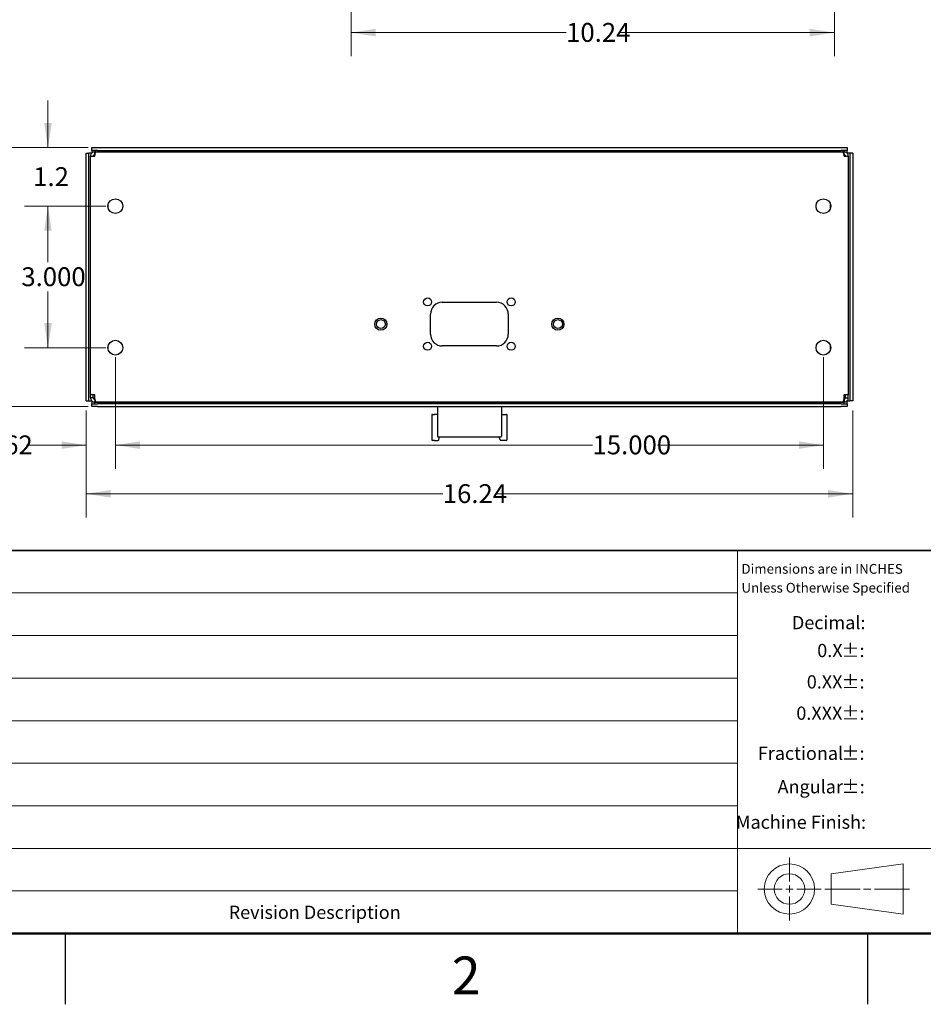
# Model space of a CAD drawing. Units: inches. Extents: x 0.1 to 16.9, y 0.1 to 10.9.
# Drawn here: x 8.3 to 13, y 0.1 to 5.3 of the extents above; entities that cross this region are included whole.
import ezdxf

# ---------------------------------------------------------------- set-up
doc = ezdxf.new("R2010")
doc.units = ezdxf.units.IN
doc.header["$MEASUREMENT"] = 0
doc.layers.add('FORMAT', color=7, linetype='Continuous')
doc.styles.add('SLDTEXTSTYLE0', font='TXT', dxfattribs={"width": 0.605})
doc.dimstyles.new('SLDDIMSTYLE1', dxfattribs={"dimtxt": 0.1, "dimasz": 0.13, "dimexe": 0, "dimexo": 0.0625, "dimgap": 0.025, "dimtad": 0, "dimtih": 1, "dimtoh": 1, "dimlfac": 4, "dimrnd": 1e-09, "dimzin": 12, "dimdsep": 46, "dimtxsty": 'SLDTEXTSTYLE0', "dimsah": 1, "dimcen": 0.09, "dimadec": 0, "dimazin": 3, "dimtfac": 1, "dimtdec": 3, "dimtofl": 0, "dimtmove": 0, "dimatfit": 3, "dimfxl": 0, "dimfrac": 2, "dimtolj": 1, "dimtzin": 12, "dimarcsym": 0})
doc.dimstyles.new('SLDDIMSTYLE2', dxfattribs={"dimtxt": 0.1, "dimasz": 0.13, "dimexe": 0, "dimexo": 0.0625, "dimgap": 0.025, "dimtad": 0, "dimtih": 1, "dimtoh": 1, "dimlfac": 4, "dimrnd": 1e-09, "dimzin": 12, "dimdsep": 46, "dimtxsty": 'SLDTEXTSTYLE0', "dimsah": 1, "dimcen": 0.09, "dimadec": 0, "dimazin": 3, "dimtfac": 1, "dimtdec": 3, "dimtmove": 0, "dimatfit": 0, "dimfxl": 0, "dimfrac": 2, "dimtolj": 1, "dimtzin": 12, "dimarcsym": 0})
doc.dimstyles.new('SLDDIMSTYLE3', dxfattribs={"dimtxt": 0.1, "dimasz": 0.13, "dimexe": 0, "dimexo": 0.0625, "dimgap": 0.025, "dimtad": 0, "dimtih": 1, "dimtoh": 1, "dimdec": 3, "dimlfac": 4, "dimrnd": 1e-09, "dimzin": 4, "dimdsep": 46, "dimtxsty": 'SLDTEXTSTYLE0', "dimsah": 1, "dimcen": 0.09, "dimadec": 0, "dimazin": 1, "dimtfac": 1, "dimtdec": 3, "dimtofl": 0, "dimtmove": 0, "dimatfit": 3, "dimfxl": 0, "dimfrac": 2, "dimtolj": 1, "dimtzin": 12, "dimarcsym": 0})
doc.dimstyles.new('SLDDIMSTYLE4', dxfattribs={"dimtxt": 0.1, "dimasz": 0.13, "dimexe": 0, "dimexo": 0.0625, "dimgap": 0.025, "dimtad": 0, "dimtih": 1, "dimtoh": 1, "dimdec": 1, "dimlfac": 4, "dimrnd": 1e-09, "dimzin": 12, "dimdsep": 46, "dimtxsty": 'SLDTEXTSTYLE0', "dimsah": 1, "dimcen": 0.09, "dimadec": 0, "dimazin": 3, "dimtfac": 1, "dimtdec": 3, "dimtmove": 0, "dimatfit": 0, "dimfxl": 0, "dimfrac": 2, "dimtolj": 1, "dimtzin": 12, "dimarcsym": 0})

# ---------------------------------------------------------------- blocks, each defined once
blk = doc.blocks.new('SW_NOTE_4')
at = {"color": 0, "linetype": 'Continuous', "lineweight": 0, "char_height": 0.051724, "attachment_point": 1, "style": 'SLDTEXTSTYLE0'}
for s, insert in [('Dimensions are in INCHES', (0, 0.0667)), ('Unless Otherwise Specified', (0, -0.0333))]:
    blk.add_mtext(s, dxfattribs=dict(at, insert=insert))
blk = doc.blocks.new('SW_NOTE_5')
at = {"color": 0, "linetype": 'Continuous', "lineweight": 0, "char_height": 0.07, "attachment_point": 3, "style": 'SLDTEXTSTYLE0'}
for s, insert in [('Angular', (0.3259, 0.0902)), ('%%p', (0.414, 0.0902)), (':', (0.4413, 0.0902))]:
    blk.add_mtext(s, dxfattribs=dict(at, insert=insert))
blk = doc.blocks.new('SW_NOTE_6')
at = {"color": 0, "linetype": 'Continuous', "lineweight": 0, "char_height": 0.07, "attachment_point": 3, "style": 'SLDTEXTSTYLE0'}
for s, insert in [('Fractional', (0.4156, 0.0902)), ('%%p', (0.5018, 0.0902)), (':', (0.529, 0.0902))]:
    blk.add_mtext(s, dxfattribs=dict(at, insert=insert))
blk = doc.blocks.new('SW_NOTE_7')
at = {"color": 0, "linetype": 'Continuous', "lineweight": 0, "char_height": 0.07, "attachment_point": 3, "style": 'SLDTEXTSTYLE0'}
for s, insert in [('0.X', (0.1422, 0.0902)), ('%%p', (0.2312, 0.0902)), (':', (0.2585, 0.0902))]:
    blk.add_mtext(s, dxfattribs=dict(at, insert=insert))
blk = doc.blocks.new('SW_NOTE_8')
at = {"color": 0, "linetype": 'Continuous', "lineweight": 0, "char_height": 0.07, "attachment_point": 3, "style": 'SLDTEXTSTYLE0'}
for s, insert in [('0.XX', (0.2056, 0.0902)), ('%%p', (0.2953, 0.0902)), (':', (0.3225, 0.0902))]:
    blk.add_mtext(s, dxfattribs=dict(at, insert=insert))
blk = doc.blocks.new('SW_NOTE_9')
at = {"color": 0, "linetype": 'Continuous', "lineweight": 0, "char_height": 0.07, "attachment_point": 3, "style": 'SLDTEXTSTYLE0'}
for s, insert in [('0.XXX', (0.2691, 0.0902)), ('%%p', (0.3593, 0.0902)), (':', (0.3866, 0.0902))]:
    blk.add_mtext(s, dxfattribs=dict(at, insert=insert))
blk = doc.blocks.new('_D_2')
at = {"color": 7, "linetype": 'Continuous', "lineweight": 18}
for p, q in [((8.7667, 3.5549), (8.7667, 2.9635)), ((8.6117, 3.2729), (8.6117, 2.9635)), ((8.6117, 3.0885), (8.2963, 3.0885)), ((8.7667, 3.0885), (9.0167, 3.0885))]:
    blk.add_line(p, q, dxfattribs=at)
for points in [[(8.6117, 3.0885), (8.4817, 3.1085), (8.4817, 3.0685)], [(8.7667, 3.0885), (8.8967, 3.0685), (8.8967, 3.1085)]]:
    blk.add_solid(points, dxfattribs=at)
at = {"color": 7, "linetype": 'Continuous', "lineweight": 18, "insert": (8.1397, 3.1397), "char_height": 0.1, "attachment_point": 1, "style": 'SLDTEXTSTYLE0'}
blk.add_mtext('.62', dxfattribs=at)
blk = doc.blocks.new('_D_3')
at = {"color": 7, "linetype": 'Continuous', "lineweight": 18}
for p, q in [((8.7667, 3.5549), (8.7667, 2.9635)), ((12.5167, 3.5549), (12.5167, 2.9635)), ((8.7667, 3.0885), (11.2937, 3.0885)), ((12.5167, 3.0885), (11.6382, 3.0885))]:
    blk.add_line(p, q, dxfattribs=at)
for points in [[(8.7667, 3.0885), (8.8967, 3.0685), (8.8967, 3.1085)], [(12.5167, 3.0885), (12.3867, 3.1085), (12.3867, 3.0685)]]:
    blk.add_solid(points, dxfattribs=at)
at = {"color": 7, "linetype": 'Continuous', "lineweight": 18, "insert": (11.2937, 3.1397), "char_height": 0.1, "attachment_point": 1, "style": 'SLDTEXTSTYLE0'}
blk.add_mtext('15.000', dxfattribs=at)
blk = doc.blocks.new('_D_4')
at = {"color": 7, "linetype": 'Continuous', "lineweight": 18}
for p, q in [((8.6117, 3.2729), (8.6117, 2.7055)), ((12.6717, 3.2729), (12.6717, 2.7055)), ((8.6117, 2.8305), (10.5007, 2.8305)), ((12.6717, 2.8305), (10.7827, 2.8305))]:
    blk.add_line(p, q, dxfattribs=at)
for points in [[(8.6117, 2.8305), (8.7417, 2.8105), (8.7417, 2.8505)], [(12.6717, 2.8305), (12.5417, 2.8505), (12.5417, 2.8105)]]:
    blk.add_solid(points, dxfattribs=at)
at = {"color": 7, "linetype": 'Continuous', "lineweight": 18, "insert": (10.5007, 2.8816), "char_height": 0.1, "attachment_point": 1, "style": 'SLDTEXTSTYLE0'}
blk.add_mtext('16.24', dxfattribs=at)
blk = doc.blocks.new('_D_5')
at = {"color": 7, "linetype": 'Continuous', "lineweight": 18}
for p, q in [((8.4097, 4.6654), (8.4097, 4.9154)), ((8.623, 4.6654), (8.2847, 4.6654)), ((8.7167, 4.3549), (8.2847, 4.3549)), ((8.4097, 4.3549), (8.4097, 4.1049))]:
    blk.add_line(p, q, dxfattribs=at)
for points in [[(8.4097, 4.6654), (8.4297, 4.7954), (8.3897, 4.7954)], [(8.4097, 4.3549), (8.3897, 4.2249), (8.4297, 4.2249)]]:
    blk.add_solid(points, dxfattribs=at)
at = {"color": 7, "linetype": 'Continuous', "lineweight": 18, "insert": (8.3314, 4.5613), "char_height": 0.1, "attachment_point": 1, "style": 'SLDTEXTSTYLE0'}
blk.add_mtext('1.2', dxfattribs=at)
blk = doc.blocks.new('_D_6')
at = {"color": 7, "linetype": 'Continuous', "lineweight": 18}
for p, q in [((8.7167, 4.3549), (8.2847, 4.3549)), ((8.4097, 4.3549), (8.4097, 4.0576)), ((8.4097, 3.6049), (8.4097, 3.9021)), ((8.7167, 3.6049), (8.2847, 3.6049))]:
    blk.add_line(p, q, dxfattribs=at)
for points in [[(8.4097, 4.3549), (8.3897, 4.2249), (8.4297, 4.2249)], [(8.4097, 3.6049), (8.4297, 3.7349), (8.3897, 3.7349)]]:
    blk.add_solid(points, dxfattribs=at)
at = {"color": 7, "linetype": 'Continuous', "lineweight": 18, "insert": (8.2688, 4.031), "char_height": 0.1, "attachment_point": 1, "style": 'SLDTEXTSTYLE0'}
blk.add_mtext('3.000', dxfattribs=at)
blk = doc.blocks.new('_D_7')
at = {"color": 7, "linetype": 'Continuous', "lineweight": 18}
for p, q in [((8.623, 4.6654), (7.9356, 4.6654)), ((8.0606, 4.6654), (8.0606, 4.057)), ((8.0606, 3.2929), (8.0606, 3.9014)), ((8.623, 3.2929), (7.9356, 3.2929))]:
    blk.add_line(p, q, dxfattribs=at)
for points in [[(8.0606, 4.6654), (8.0406, 4.5354), (8.0806, 4.5354)], [(8.0606, 3.2929), (8.0806, 3.4229), (8.0406, 3.4229)]]:
    blk.add_solid(points, dxfattribs=at)
at = {"color": 7, "linetype": 'Continuous', "lineweight": 18, "insert": (7.951, 4.0303), "char_height": 0.1, "attachment_point": 1, "style": 'SLDTEXTSTYLE0'}
blk.add_mtext('5.49', dxfattribs=at)
blk = doc.blocks.new('_D_15')
at = {"color": 7, "linetype": 'Continuous', "lineweight": 18}
for p, q in [((10.0148, 5.8415), (10.0148, 5.1497)), ((12.5748, 5.8415), (12.5748, 5.1497)), ((10.0148, 5.2747), (11.1538, 5.2747)), ((12.5748, 5.2747), (11.4358, 5.2747))]:
    blk.add_line(p, q, dxfattribs=at)
for points in [[(10.0148, 5.2747), (10.1448, 5.2547), (10.1448, 5.2947)], [(12.5748, 5.2747), (12.4448, 5.2947), (12.4448, 5.2547)]]:
    blk.add_solid(points, dxfattribs=at)
at = {"color": 7, "linetype": 'Continuous', "lineweight": 18, "insert": (11.1538, 5.3258), "char_height": 0.1, "attachment_point": 1, "style": 'SLDTEXTSTYLE0'}
blk.add_mtext('10.24', dxfattribs=at)

msp = doc.modelspace()

# ---------------------------------------------------------------- linework, layer by layer
at = {"color": 7, "linetype": 'Continuous', "lineweight": 25}
for p, q in [((8.6417, 4.65044), (8.6417, 4.66544)), ((8.6417, 4.66544), (8.67295, 4.66544)), ((8.67295, 4.65044), (8.6417, 4.65044)), ((8.6417, 4.65044), (8.6417, 4.63544)), ((8.65733, 4.65044), (8.65733, 4.64294)), ((8.67295, 4.66544), (12.61045, 4.66544)), ((8.67295, 4.65044), (12.61045, 4.65044)), ((12.61045, 4.66544), (12.6417, 4.66544)), ((12.6417, 4.65044), (12.61045, 4.65044)), ((12.62608, 4.65044), (12.62608, 4.64294)), ((12.6417, 4.66544), (12.6417, 4.65044)), ((12.6417, 4.63544), (12.6417, 4.65044)), ((8.6117, 3.32294), (8.6117, 4.63544)), ((8.6117, 4.63544), (8.6267, 4.63544)), ((8.6267, 3.32294), (8.6267, 4.63544)), ((8.6417, 4.63544), (8.6267, 4.63544)), ((8.63488, 3.35549), (8.63488, 4.62049)), ((8.63488, 4.62049), (8.65733, 4.62049)), ((8.65733, 4.62799), (8.65733, 4.64294)), ((8.65733, 4.64294), (8.6624, 4.64294)), ((8.65733, 4.62799), (8.65896, 4.62799)), ((8.66476, 4.64294), (8.6624, 4.64294)), ((8.66483, 4.64294), (12.61858, 4.64294)), ((12.621, 4.64294), (12.61858, 4.64294)), ((12.621, 4.64294), (12.62608, 4.64294)), ((12.62442, 4.62799), (12.62608, 4.62799)), ((12.62608, 4.62799), (12.62608, 4.64294)), ((12.62608, 4.62049), (12.64853, 4.62049)), ((12.6567, 4.63544), (12.6417, 4.63544)), ((12.64853, 4.62049), (12.64853, 3.35549)), ((12.6567, 4.63544), (12.6567, 3.32294)), ((12.6717, 4.63544), (12.6567, 4.63544)), ((12.6717, 4.63544), (12.6717, 3.32294)), ((8.72863, 4.34587), (8.72863, 4.36387)), ((12.55478, 4.34587), (12.55478, 4.36387)), ((10.49833, 3.84562), (10.78508, 3.84562)), ((10.43583, 3.67662), (10.43583, 3.78312)), ((10.84758, 3.78312), (10.84758, 3.67662)), ((8.72863, 3.59587), (8.72863, 3.61387)), ((10.78508, 3.61412), (10.49833, 3.61412)), ((12.55478, 3.59587), (12.55478, 3.61387)), ((8.65733, 3.35549), (8.63488, 3.35549)), ((8.63488, 3.33924), (8.63488, 3.35549)), ((8.64983, 3.33924), (8.64983, 3.35549)), ((8.65733, 3.33924), (8.65733, 3.35549)), ((12.64853, 3.35549), (12.62608, 3.35549)), ((12.62608, 3.33924), (12.62608, 3.35549)), ((12.63358, 3.33924), (12.63358, 3.35549)), ((12.64853, 3.33924), (12.64853, 3.35549)), ((8.6117, 3.32294), (8.6267, 3.32294)), ((8.6267, 3.32294), (8.6417, 3.32294)), ((8.64983, 3.33924), (8.63488, 3.33924)), ((8.6417, 3.32294), (8.6417, 3.30794)), ((8.6417, 3.29294), (8.6417, 3.30794)), ((8.6417, 3.30794), (8.67295, 3.30794)), ((8.67295, 3.29294), (8.6417, 3.29294)), ((8.64983, 3.33924), (8.65733, 3.33924)), ((8.65733, 3.33174), (8.65733, 3.33924)), ((8.65733, 3.33174), (8.65733, 3.31679)), ((8.65733, 3.33174), (8.65898, 3.33174)), ((8.65733, 3.31679), (8.65733, 3.31669)), ((8.65733, 3.31679), (8.66483, 3.31679)), ((8.65733, 3.30794), (8.65733, 3.31669)), ((8.65733, 3.31669), (8.68233, 3.31669)), ((12.61858, 3.31679), (8.66483, 3.31679)), ((12.61045, 3.30794), (8.67295, 3.30794)), ((8.67295, 3.29294), (12.61045, 3.29294)), ((8.68233, 3.31669), (12.60108, 3.31669)), ((8.71983, 3.31669), (8.71983, 3.31679)), ((10.12608, 3.31669), (10.12608, 3.31679)), ((10.17295, 3.31669), (10.17295, 3.31679)), ((10.21983, 3.31669), (10.21983, 3.31679)), ((10.37045, 3.31669), (10.37045, 3.31679)), ((10.47233, 3.29294), (10.47233, 3.13669)), ((10.81108, 3.29294), (10.81108, 3.13669)), ((10.91295, 3.31669), (10.91295, 3.31679)), ((11.0867, 3.31679), (11.0867, 3.31669)), ((11.1342, 3.31669), (11.1342, 3.31679)), ((12.56358, 3.31679), (12.56358, 3.31669)), ((12.60108, 3.31669), (12.62608, 3.31669)), ((12.61045, 3.30794), (12.6417, 3.30794)), ((12.6417, 3.29294), (12.61045, 3.29294)), ((12.61858, 3.31679), (12.62608, 3.31679)), ((12.62445, 3.33174), (12.62608, 3.33174)), ((12.62608, 3.33924), (12.63358, 3.33924)), ((12.62608, 3.33174), (12.62608, 3.33924)), ((12.62608, 3.33174), (12.62608, 3.31679)), ((12.62608, 3.31669), (12.62608, 3.31679)), ((12.62608, 3.30794), (12.62608, 3.31669)), ((12.63358, 3.33924), (12.64853, 3.33924)), ((12.6417, 3.32294), (12.6567, 3.32294)), ((12.6417, 3.30794), (12.6417, 3.32294)), ((12.6417, 3.30794), (12.6417, 3.29294)), ((12.6717, 3.32294), (12.6567, 3.32294)), ((10.44208, 3.24669), (10.44208, 3.11794)), ((10.47233, 3.25169), (10.45708, 3.25169)), ((10.81108, 3.25169), (10.82633, 3.25169)), ((10.84133, 3.11794), (10.84133, 3.24669)), ((10.47912, 3.11665), (10.48315, 3.13169)), ((10.49733, 3.13169), (10.78608, 3.13169)), ((10.80428, 3.11665), (10.80025, 3.13169)), ((10.45708, 3.11294), (10.47429, 3.11294)), ((10.82633, 3.11294), (10.80911, 3.11294))]:
    msp.add_line(p, q, dxfattribs=at)
at = {"color": 7, "linetype": 'Continuous', "lineweight": 35}
msp.add_line((6, 2.53062), (16.5, 2.53062), dxfattribs=at)
at = {"color": 7, "linetype": 'Continuous', "lineweight": 18}
for p, q in [((12.06089, 2.53062), (12.06089, 0.5)), ((6, 2.305), (12.06089, 2.305)), ((6, 2.07937), (12.06089, 2.07937)), ((6, 1.85375), (12.06089, 1.85375)), ((6, 1.62812), (12.06089, 1.62812)), ((6, 1.4025), (12.06089, 1.4025)), ((6, 1.17687), (12.06089, 1.17687)), ((6, 0.95125), (12.06089, 0.95125)), ((12.06089, 0.95125), (13.11864, 0.95125)), ((12.33672, 0.77525), (12.33672, 0.90326)), ((12.55862, 0.81674), (12.93862, 0.86899)), ((12.93862, 0.86899), (12.93862, 0.60299)), ((12.55862, 0.81674), (12.55862, 0.65524)), ((12.29746, 0.73599), (12.16945, 0.73599)), ((12.31772, 0.73599), (12.35572, 0.73599)), ((12.33672, 0.71699), (12.33672, 0.75499)), ((12.37597, 0.73599), (12.50399, 0.73599)), ((12.52442, 0.73599), (12.71062, 0.73599)), ((12.72962, 0.73599), (12.76762, 0.73599)), ((12.78662, 0.73599), (12.97282, 0.73599)), ((6, 0.72562), (12.06089, 0.72562)), ((12.33672, 0.69674), (12.33672, 0.56873)), ((12.55862, 0.65524), (12.93862, 0.60299))]:
    msp.add_line(p, q, dxfattribs=at)
at = {"color": 7, "linetype": 'Continuous', "lineweight": 25}
for centre, radius in [((8.7667, 4.35487), 0.03913), ((12.5167, 4.35487), 0.03913), ((10.42045, 3.84737), 0.02138), ((10.86295, 3.84737), 0.02138), ((10.17295, 3.72987), 0.032), ((11.11045, 3.72987), 0.032), ((10.17295, 3.72987), 0.02363), ((11.11045, 3.72987), 0.02362), ((8.7667, 3.60487), 0.03913), ((10.42045, 3.61237), 0.02137), ((10.86295, 3.61237), 0.02137), ((12.5167, 3.60487), 0.03912)]:
    msp.add_circle(centre, radius, dxfattribs=at)
at = {"color": 7, "linetype": 'Continuous', "lineweight": 18}
for radius in [0.133, 0.08075]:
    msp.add_circle((12.33672, 0.73599), radius, dxfattribs=at)
at = {"color": 7, "linetype": 'Continuous', "lineweight": 25}
for centre, radius, start, end in [((10.49833, 3.78312), 0.0625, 90, 180), ((10.78508, 3.78312), 0.0625, 0, 90), ((10.49833, 3.67662), 0.0625, 180, 270), ((10.78508, 3.67662), 0.0625, 270, 0), ((10.44708, 3.24669), 0.005, 90, 180), ((10.83633, 3.24669), 0.005, 0, 90), ((10.47733, 3.13669), 0.005, 180, 270), ((10.80608, 3.13669), 0.005, 270, 0), ((10.44708, 3.11794), 0.005, 180, 270), ((10.47429, 3.11794), 0.005, 270, 307.5), ((10.47429, 3.11794), 0.005, 307.5, 345), ((10.80911, 3.11794), 0.005, 195, 232.5), ((10.80911, 3.11794), 0.005, 232.5, 270), ((10.83633, 3.11794), 0.005, 270, 0)]:
    msp.add_arc(centre, radius, start, end, dxfattribs=at)
for points, knots in [([(8.65733, 4.64294), (8.65482, 4.6427), (8.64974, 4.6422), (8.64293, 4.63828), (8.63779, 4.63241), (8.63521, 4.62608), (8.63497, 4.622), (8.63488, 4.62049)], [0, 0, 0, 0, 0.2128393, 0.4323468, 0.6518563, 0.8713657, 1, 1, 1, 1]), ([(8.65733, 4.62799), (8.65625, 4.62786), (8.65416, 4.6276), (8.65165, 4.62567), (8.65009, 4.62319), (8.64991, 4.62134), (8.64983, 4.62049)], [0, 0, 0, 0, 0.2742814, 0.5292497, 0.7841651, 1, 1, 1, 1]), ([(8.65733, 4.62049), (8.65786, 4.623), (8.65894, 4.62808), (8.66057, 4.63489), (8.66222, 4.64003), (8.66364, 4.64261), (8.66451, 4.64285), (8.66483, 4.64294)], [0, 0, 0, 0, 0.2128393, 0.4323468, 0.6518563, 0.8713657, 1, 1, 1, 1]), ([(12.61858, 4.64294), (12.61911, 4.6427), (12.62019, 4.6422), (12.62182, 4.63828), (12.62347, 4.63241), (12.62489, 4.62608), (12.62576, 4.622), (12.62608, 4.62049)], [0, 0, 0, 0, 0.2128393, 0.4323468, 0.6518563, 0.8713657, 1, 1, 1, 1]), ([(12.64853, 4.62049), (12.64828, 4.623), (12.64779, 4.62808), (12.64386, 4.63489), (12.63799, 4.64003), (12.63166, 4.64261), (12.62758, 4.64285), (12.62608, 4.64294)], [0, 0, 0, 0, 0.2128393, 0.4323468, 0.6518563, 0.8713657, 1, 1, 1, 1]), ([(12.63358, 4.62049), (12.63344, 4.62157), (12.63318, 4.62366), (12.63125, 4.62617), (12.62877, 4.62773), (12.62692, 4.62791), (12.62608, 4.62799)], [0, 0, 0, 0, 0.2742814, 0.5292497, 0.7841651, 1, 1, 1, 1]), ([(8.63488, 3.33924), (8.63512, 3.33674), (8.63562, 3.33166), (8.63954, 3.32485), (8.64541, 3.3197), (8.65174, 3.31713), (8.65582, 3.31688), (8.65733, 3.31679)], [0, 0, 0, 0, 0.2128393, 0.4323468, 0.6518563, 0.8713657, 1, 1, 1, 1]), ([(8.64983, 3.33924), (8.64996, 3.33817), (8.65022, 3.33608), (8.65215, 3.33356), (8.65463, 3.33201), (8.65648, 3.33183), (8.65733, 3.33174)], [0, 0, 0, 0, 0.2742814, 0.5292497, 0.7841651, 1, 1, 1, 1]), ([(8.66483, 3.31679), (8.66429, 3.31704), (8.66321, 3.31753), (8.66158, 3.32146), (8.65994, 3.32733), (8.65851, 3.33366), (8.65765, 3.33774), (8.65733, 3.33924)], [0, 0, 0, 0, 0.2128393, 0.4323468, 0.6518563, 0.8713657, 1, 1, 1, 1]), ([(12.62608, 3.33924), (12.62554, 3.33674), (12.62446, 3.33166), (12.62283, 3.32485), (12.62119, 3.3197), (12.61976, 3.31713), (12.6189, 3.31688), (12.61858, 3.31679)], [0, 0, 0, 0, 0.2128393, 0.4323468, 0.6518563, 0.8713657, 1, 1, 1, 1]), ([(12.62608, 3.33174), (12.62716, 3.33188), (12.62924, 3.33214), (12.63176, 3.33407), (12.63331, 3.33655), (12.63349, 3.3384), (12.63358, 3.33924)], [0, 0, 0, 0, 0.2742814, 0.5292497, 0.7841651, 1, 1, 1, 1]), ([(12.62608, 3.31679), (12.62858, 3.31704), (12.63366, 3.31753), (12.64047, 3.32146), (12.64562, 3.32733), (12.64819, 3.33366), (12.64844, 3.33774), (12.64853, 3.33924)], [0, 0, 0, 0, 0.2128393, 0.4323468, 0.6518563, 0.8713657, 1, 1, 1, 1]), ([(10.44708, 3.25169), (10.44721, 3.25169), (10.44742, 3.25169), (10.44866, 3.25169), (10.44995, 3.25169), (10.45155, 3.25169), (10.45388, 3.25169), (10.45582, 3.25169), (10.45708, 3.25169)], [0, 0, 0, 0, 0.239443, 0.3695529, 0.4999998, 0.63011, 0.760557, 1, 1, 1, 1]), ([(10.82633, 3.25169), (10.82758, 3.25169), (10.82952, 3.25169), (10.83186, 3.25169), (10.83345, 3.25169), (10.83474, 3.25169), (10.83598, 3.25169), (10.83619, 3.25169), (10.83633, 3.25169)], [0, 0, 0, 0, 0.23944295, 0.36955294, 0.49999985, 0.63010998, 0.76055705, 1, 1, 1, 1]), ([(10.47733, 3.13169), (10.4776, 3.13169), (10.47801, 3.13169), (10.4805, 3.13169), (10.48309, 3.13169), (10.48627, 3.13169), (10.49093, 3.13169), (10.49481, 3.13169), (10.49733, 3.13169)], [0, 0, 0, 0, 0.2394429, 0.3698057, 0.5000001, 0.6303628, 0.7605571, 1, 1, 1, 1]), ([(10.78608, 3.13169), (10.78859, 3.13169), (10.79248, 3.13169), (10.79714, 3.13169), (10.80032, 3.13169), (10.8029, 3.13169), (10.80539, 3.13169), (10.80581, 3.13169), (10.80608, 3.13169)], [0, 0, 0, 0, 0.2394429, 0.3698057, 0.5000001, 0.6303628, 0.7605571, 1, 1, 1, 1]), ([(10.45708, 3.11294), (10.45582, 3.11294), (10.45388, 3.11294), (10.45155, 3.11294), (10.44996, 3.11294), (10.44866, 3.11294), (10.44742, 3.11294), (10.44721, 3.11294), (10.44708, 3.11294)], [0, 0, 0, 0, 0.23944295, 0.36955294, 0.49999985, 0.63010998, 0.76055705, 1, 1, 1, 1]), ([(10.83633, 3.11294), (10.83619, 3.11294), (10.83598, 3.11294), (10.83474, 3.11294), (10.83345, 3.11294), (10.83186, 3.11294), (10.82953, 3.11294), (10.82758, 3.11294), (10.82633, 3.11294)], [0, 0, 0, 0, 0.239443, 0.3695529, 0.4999998, 0.63011, 0.760557, 1, 1, 1, 1])]:
    msp.add_open_spline(points, degree=3, knots=knots, dxfattribs=at)
at = {"layer": 'FORMAT', "lineweight": 50}
msp.add_line((0.5, 0.5), (16.5, 0.5), dxfattribs=at)
at = {"layer": 'FORMAT'}
for p, q in [((8.5, 0.5), (8.5, 0.125)), ((12.75, 0.5), (12.75, 0.125))]:
    msp.add_line(p, q, dxfattribs=at)

# ---------------------------------------------------------------- block references
at = {"color": 7, "linetype": 'Continuous', "lineweight": 0}
for name, p in [('SW_NOTE_4', (12.08263, 2.39187)), ('SW_NOTE_7', (12.47612, 1.94493)), ('SW_NOTE_8', (12.41208, 1.77856)), ('SW_NOTE_9', (12.34803, 1.61262)), ('SW_NOTE_6', (12.20553, 1.40022)), ('SW_NOTE_5', (12.29417, 1.22294))]:
    msp.add_blockref(name, p, dxfattribs=at)

# ---------------------------------------------------------------- texts
at = {"color": 7, "linetype": 'Continuous', "lineweight": 0, "style": 'SLDTEXTSTYLE0'}
for s, insert, char_height, attachment_point in [('Decimal:', (12.73935, 2.18295), 0.07, 3), ('Machine Finish:', (12.74246, 1.12532), 0.07, 3), ('Revision Description', (9.3669, 0.64766), 0.07, 1), ('2', (10.62486, 0.37837), 0.2, 2)]:
    msp.add_mtext(s, dxfattribs=dict(at, insert=insert, char_height=char_height, attachment_point=attachment_point))

# ---------------------------------------------------------------- dimensions: what is measured, and where the dimension line sits
at = {"color": 7, "linetype": 'Continuous', "lineweight": 18}
for base, p1, p2, dimstyle, picture, middle in [((12.57479, 5.27467), (10.01479, 5.89151), (12.57479, 5.89151), 'SLDDIMSTYLE1', '_D_15', (11.29479, 5.27467)), ((8.7667, 3.08853), (8.6117, 3.32294), (8.7667, 3.60487), 'SLDDIMSTYLE2', '_D_2', (8.218, 3.08853)), ((12.5167, 3.08853), (8.7667, 3.60487), (12.5167, 3.60487), 'SLDDIMSTYLE3', '_D_3', (11.46595, 3.08853)), ((12.6717, 2.83046), (8.6117, 3.32294), (12.6717, 3.32294), 'SLDDIMSTYLE1', '_D_4', (10.6417, 2.83046))]:
    dim = msp.add_linear_dim(base=base, p1=p1, p2=p2, dimstyle=dimstyle, dxfattribs=at)
    dim.commit()
    dim.dimension.update_dxf_attribs({"geometry": picture, "text_midpoint": middle, "dimtype": 160})
for base, p1, p2, dimstyle, picture, middle in [((8.40974, 4.35487), (8.67295, 4.66544), (8.7667, 4.35487), 'SLDDIMSTYLE4', '_D_5', (8.40974, 4.51016)), ((8.06062, 3.29294), (8.67295, 4.66544), (8.67295, 3.29294), 'SLDDIMSTYLE1', '_D_7', (8.06062, 3.97919)), ((8.40974, 3.60487), (8.7667, 4.35487), (8.7667, 3.60487), 'SLDDIMSTYLE3', '_D_6', (8.40974, 3.97987))]:
    dim = msp.add_linear_dim(base=base, p1=p1, p2=p2, angle=90, dimstyle=dimstyle, dxfattribs=at)
    dim.commit()
    dim.dimension.update_dxf_attribs({"geometry": picture, "text_midpoint": middle, "dimtype": 160})

doc.saveas('drawing.dxf')
